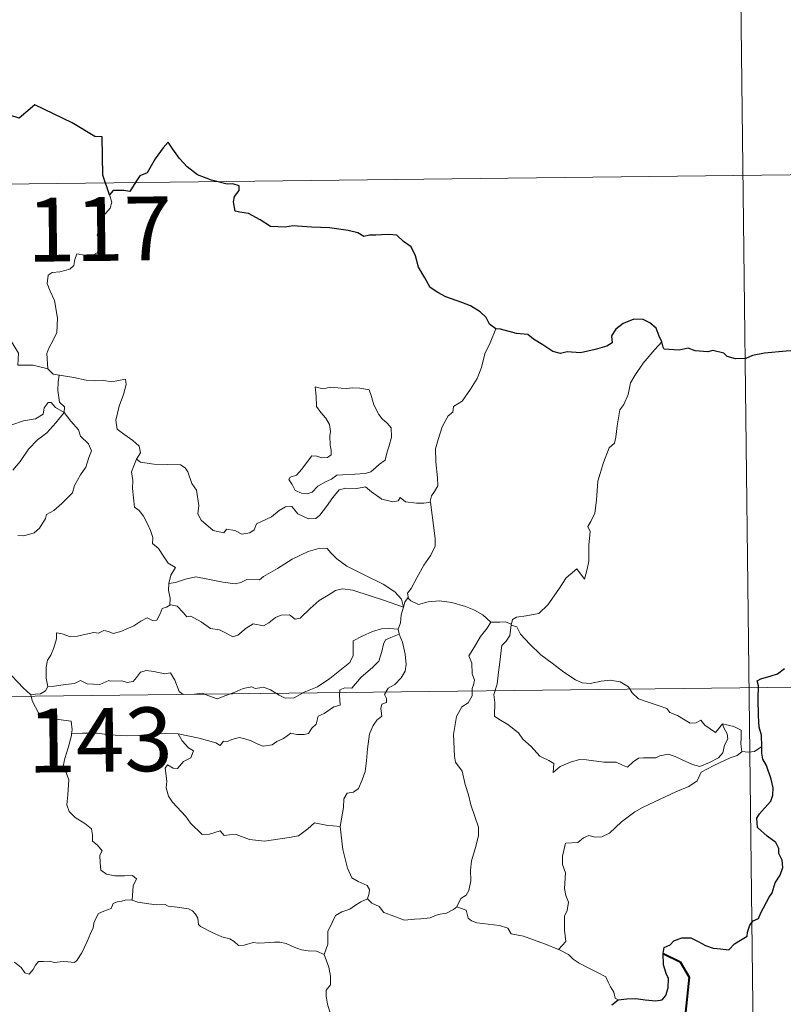
# Model space of a CAD drawing. Units: metres. Extents: x 579087 to 583577, y 4744688 to 4747710.
# Drawn here: x 579717 to 579806, y 4746772 to 4746888 of the extents above; entities that cross this region are included whole.
import ezdxf
from ezdxf.enums import TextEntityAlignment as Align

# ---------------------------------------------------------------- set-up
doc = ezdxf.new("R2010")
doc.units = ezdxf.units.M
doc.header["$MEASUREMENT"] = 0
doc.layers.add('Level 63', color=7, linetype='Continuous', lineweight=0)
doc.styles.add('Arial', font='ARIAL.TTF', dxfattribs={"height": 0.2})

msp = doc.modelspace()

# ---------------------------------------------------------------- linework, layer by layer
at = {"layer": 'Level 63', "linetype": 'Continuous', "lineweight": 0}
for points in [[(579800.93, 4746930.08, -0.49), (579803.07, 4746749.4, -0.49)], [(579360.27, 4746864.63, -0.49), (579889.92, 4746870.9, -0.49)], [(579727.22, 4746867.54, -0.49), (579727.51, 4746866.7, -0.49), (579727.29, 4746865.97, -0.49), (579726.53, 4746865.08, -0.49), (579726.11, 4746863.99, -0.49), (579725.78, 4746862.81, -0.49), (579726.29, 4746862.34, -0.49), (579726.2, 4746861.61, -0.49), (579725.77, 4746860.73, -0.49), (579724.87, 4746860.21, -0.49), (579724.27, 4746860.47, -0.49), (579723.37, 4746860.6, -0.49), (579723.17, 4746859.96, -0.49), (579723.03, 4746859.23, -0.49), (579722.57, 4746858.8, -0.49), (579721.4, 4746858.51, -0.49), (579720.47, 4746858.44, -0.49), (579720.02, 4746858.1, -0.49), (579719.89, 4746857.14, -0.49), (579720.24, 4746856.23, -0.49), (579720.77, 4746855.14, -0.49), (579721.13, 4746853.04, -0.49), (579721.03, 4746851.36, -0.49), (579720.6, 4746850.46, -0.49), (579720.09, 4746849.55, -0.49), (579719.87, 4746848.91, -0.49), (579719.97, 4746847.09, -0.49)], [(579711.54, 4746855.25, -0.49), (579712.27, 4746854.68, -0.49), (579712.3, 4746853.71, -0.49), (579713.51, 4746852.25, -0.49), (579715.56, 4746850.56, -0.49), (579716.53, 4746848.94, -0.49), (579716.47, 4746847.55, -0.49), (579718.27, 4746847.55, -0.49), (579719.97, 4746847.09, -0.49)], [(579772.6, 4746851.82, -0.49), (579771.95, 4746850.16, -0.49), (579771.33, 4746848.85, -0.49), (579770.91, 4746847.26, -0.49), (579770.42, 4746845.97, -0.49), (579769.65, 4746844.72, -0.49), (579768.66, 4746843.31, -0.49), (579767.63, 4746842.68, -0.49), (579767.57, 4746842, -0.49), (579767, 4746841.59, -0.49), (579766.29, 4746840.3, -0.49), (579765.82, 4746838.8, -0.49), (579765.53, 4746837.71, -0.49), (579765.56, 4746836.18, -0.49), (579765.74, 4746834.28, -0.49), (579765.79, 4746833.36, -0.49), (579765.42, 4746832.68, -0.49), (579765.05, 4746832.17, -0.49), (579764.91, 4746831.55, -0.49), (579764.93, 4746831.45, -0.49)], [(579792.09, 4746850.28, -0.49), (579791.3, 4746849.36, -0.49), (579789.93, 4746847.77, -0.49), (579788.94, 4746846.33, -0.49), (579788.43, 4746845.46, -0.49), (579788.17, 4746844.09, -0.49), (579787.66, 4746842.93, -0.49), (579787.17, 4746842.3, -0.49), (579786.85, 4746840.42, -0.49), (579786.72, 4746839.07, -0.49), (579786.55, 4746838.36, -0.49), (579785.91, 4746837.82, -0.49), (579785.25, 4746836.09, -0.49), (579784.59, 4746833.89, -0.49), (579784.43, 4746831.67, -0.49), (579784.22, 4746830.13, -0.49), (579783.78, 4746829.17, -0.49), (579783.41, 4746828.59, -0.49), (579783.68, 4746827.97, -0.49), (579783.54, 4746826.4, -0.49), (579783.52, 4746824.52, -0.49), (579783.32, 4746823.55, -0.49), (579783.02, 4746822.37, -0.49), (579782.12, 4746823.59, -0.49), (579780.86, 4746822.53, -0.49), (579780, 4746821.23, -0.49), (579778.73, 4746819.35, -0.49), (579777.64, 4746818.37, -0.49), (579776.16, 4746818.09, -0.49), (579775.02, 4746817.92, -0.49), (579774.57, 4746817.63, -0.49), (579774.39, 4746816.99, -0.49)], [(579719.97, 4746847.09, -0.49), (579720.59, 4746846.49, -0.49), (579721.33, 4746846.34, -0.49)], [(579721.33, 4746846.34, -0.49), (579721.18, 4746845.57, -0.49), (579721.17, 4746844.57, -0.49), (579721.36, 4746843.19, -0.49), (579721.93, 4746842.63, -0.49), (579721.89, 4746841.98, -0.49)], [(579721.33, 4746846.34, -0.49), (579721.34, 4746846.34, -0.49), (579723.05, 4746846.08, -0.49), (579724.48, 4746845.76, -0.49), (579725.45, 4746845.7, -0.49), (579726.55, 4746845.73, -0.49), (579727.46, 4746845.59, -0.49), (579729.09, 4746845.9, -0.49), (579729.18, 4746845.26, -0.49), (579728.85, 4746844.08, -0.49), (579728.36, 4746842.7, -0.49), (579727.98, 4746841.06, -0.49), (579728.11, 4746840.01, -0.49), (579728.91, 4746839.44, -0.49), (579729.97, 4746838.67, -0.49), (579730.72, 4746838.01, -0.49), (579730.86, 4746837.24, -0.49), (579730.41, 4746836.48, -0.49)], [(579751.39, 4746844.99, -0.49), (579751.5, 4746843.9, -0.49), (579751.56, 4746842.66, -0.49), (579752.06, 4746841.96, -0.49), (579752.65, 4746841.29, -0.49), (579753.07, 4746840.57, -0.49), (579753.17, 4746839.75, -0.49), (579753.11, 4746839.24, -0.49), (579753.15, 4746838.15, -0.49), (579753.28, 4746837.53, -0.49), (579753.26, 4746836.98, -0.49), (579752.83, 4746836.67, -0.49), (579752.15, 4746836.66, -0.49), (579751.57, 4746836.85, -0.49), (579751, 4746836.86, -0.49), (579750.47, 4746836.23, -0.49), (579749.82, 4746835.33, -0.49), (579749.19, 4746834.62, -0.49), (579748.46, 4746834.39, -0.49), (579748.31, 4746834.08, -0.49), (579748.68, 4746833.53, -0.49), (579749.03, 4746832.81, -0.49), (579749.79, 4746832.49, -0.49), (579750.43, 4746832.4, -0.49), (579751.03, 4746832.62, -0.49), (579751.68, 4746833.31, -0.49), (579752.59, 4746833.81, -0.49), (579753.31, 4746834.13, -0.49), (579753.93, 4746834.59, -0.49), (579754.61, 4746834.64, -0.49), (579756.06, 4746834.73, -0.49), (579757.27, 4746834.81, -0.49), (579757.92, 4746835.01, -0.49), (579758.55, 4746835.55, -0.49), (579758.93, 4746835.9, -0.49), (579759.59, 4746836.37, -0.49), (579759.83, 4746837.35, -0.49), (579760.06, 4746838.05, -0.49), (579760.35, 4746839.07, -0.49), (579760.33, 4746840.17, -0.49), (579759.83, 4746840.7, -0.49), (579759.27, 4746841.21, -0.49), (579758.86, 4746841.75, -0.49), (579758.27, 4746842.87, -0.49), (579757.95, 4746843.97, -0.49), (579757.74, 4746844.65, -0.49), (579756.64, 4746844.85, -0.49), (579755.75, 4746844.87, -0.49), (579755.12, 4746844.78, -0.49), (579754.45, 4746844.83, -0.49), (579753.23, 4746844.93, -0.49), (579752.28, 4746844.74, -0.49), (579751.39, 4746844.99, -0.49)], [(579721.89, 4746841.98, -0.49), (579720.89, 4746842.55, -0.49), (579720.36, 4746843.13, -0.49), (579720, 4746843.16, -0.49), (579719.54, 4746842.53, -0.49), (579719.45, 4746841.77, -0.49), (579718.53, 4746841.23, -0.49), (579717.13, 4746840.99, -0.49), (579715.75, 4746840.53, -0.49), (579715.09, 4746840.48, -0.49), (579714.21, 4746840.73, -0.49)], [(579715.85, 4746835.2, -0.49), (579716.74, 4746836.22, -0.49), (579717.71, 4746837.65, -0.49), (579718.75, 4746838.76, -0.49), (579719.85, 4746839.6, -0.49), (579720.91, 4746840.76, -0.49), (579721.89, 4746841.98, -0.49)], [(579721.89, 4746841.98, -0.49), (579722.67, 4746840.96, -0.49), (579723.57, 4746839.93, -0.49), (579723.81, 4746839.21, -0.49), (579724.76, 4746838.3, -0.49), (579725.11, 4746837.47, -0.49), (579724.79, 4746836.7, -0.49), (579724.44, 4746835.55, -0.49), (579723.81, 4746834.64, -0.49), (579723.12, 4746833.41, -0.49), (579722.88, 4746832.54, -0.49), (579721.64, 4746831.27, -0.49), (579720.67, 4746830.45, -0.49), (579719.84, 4746829.99, -0.49), (579719.72, 4746829.5, -0.49), (579718.99, 4746828.39, -0.49), (579718.36, 4746827.82, -0.49), (579717.17, 4746827.48, -0.49), (579716.45, 4746827.51, -0.49)], [(579730.41, 4746836.48, -0.49), (579730.1, 4746835.71, -0.49), (579729.82, 4746834.98, -0.49), (579729.96, 4746833.97, -0.49), (579729.92, 4746833.05, -0.49), (579730.15, 4746830.85, -0.49), (579730.7, 4746830.46, -0.49), (579731.22, 4746829.78, -0.49), (579731.68, 4746828.87, -0.49), (579732.05, 4746828.12, -0.49), (579732.32, 4746827.3, -0.49), (579732.29, 4746826.59, -0.49), (579732.99, 4746826, -0.49), (579733.56, 4746825.07, -0.49), (579734.11, 4746824.28, -0.49), (579734.99, 4746823.75, -0.49), (579734.43, 4746822.87, -0.49), (579734.2, 4746821.89, -0.49)], [(579764.93, 4746831.45, -0.49), (579764.15, 4746831.31, -0.49), (579763.3, 4746831.31, -0.49), (579762.01, 4746831.46, -0.49), (579761.36, 4746831.97, -0.49), (579761.12, 4746831.6, -0.49), (579760.49, 4746831.46, -0.49), (579759.22, 4746831.79, -0.49), (579758, 4746832.64, -0.49), (579757.28, 4746833.25, -0.49), (579756.26, 4746833.04, -0.49), (579755, 4746833.08, -0.49), (579754.19, 4746832.87, -0.49), (579753.45, 4746831.97, -0.49), (579752.7, 4746830.92, -0.49), (579751.93, 4746829.91, -0.49), (579751.48, 4746829.53, -0.49), (579750.59, 4746829.47, -0.49), (579749.34, 4746830.05, -0.49), (579748.66, 4746830.92, -0.49), (579747.88, 4746830.89, -0.49), (579747.15, 4746830.45, -0.49), (579746.25, 4746829.71, -0.49), (579744.49, 4746828.89, -0.49), (579744.23, 4746828.17, -0.49), (579743.69, 4746827.84, -0.49), (579742.77, 4746827.69, -0.49), (579741.94, 4746828.1, -0.49), (579740.95, 4746828.25, -0.49), (579740.67, 4746827.83, -0.49), (579739.4, 4746828.12, -0.49), (579737.99, 4746829.33, -0.49), (579737.61, 4746830.05, -0.49), (579737.7, 4746831.03, -0.49), (579737.43, 4746832.83, -0.49), (579736.89, 4746833.64, -0.49), (579736.43, 4746834.98, -0.49), (579736.13, 4746835.47, -0.49), (579735.55, 4746835.81, -0.49), (579733.99, 4746835.86, -0.49), (579732.43, 4746835.91, -0.49), (579730.85, 4746836.14, -0.49), (579730.41, 4746836.48, -0.49)], [(579764.93, 4746831.45, -0.49), (579765.49, 4746827.15, -0.49), (579765.5, 4746826.27, -0.49), (579764.97, 4746825.19, -0.49), (579764.13, 4746824.05, -0.49), (579763.33, 4746822.53, -0.49), (579762.68, 4746821.3, -0.49), (579762.22, 4746820.75, -0.49), (579762.35, 4746820.13, -0.49)], [(579761.76, 4746819.11, -0.49), (579761.53, 4746820.05, -0.49), (579760.73, 4746820.9, -0.49), (579759.39, 4746821.81, -0.49), (579756.99, 4746822.98, -0.49), (579755.1, 4746823.92, -0.49), (579753.92, 4746824.78, -0.49), (579753.22, 4746825.49, -0.49), (579752.78, 4746826, -0.49), (579751.92, 4746826.02, -0.49), (579750.57, 4746825.63, -0.49), (579748.7, 4746824.75, -0.49), (579746.95, 4746823.62, -0.49), (579745.32, 4746822.69, -0.49), (579744.83, 4746822.29, -0.49), (579743.35, 4746822.33, -0.49), (579742.64, 4746822.01, -0.49), (579741.99, 4746821.85, -0.49), (579740.52, 4746822.02, -0.49), (579738.76, 4746822.39, -0.49), (579737.36, 4746822.67, -0.49), (579736.16, 4746822.37, -0.49), (579734.99, 4746822.01, -0.49), (579734.2, 4746821.89, -0.49)], [(579734.2, 4746821.89, -0.49), (579734.17, 4746821.07, -0.49), (579734.35, 4746820.16, -0.49), (579734.31, 4746819.33, -0.49)], [(579734.31, 4746819.33, -0.49), (579734.39, 4746819.37, -0.49), (579735.19, 4746819.22, -0.49), (579735.92, 4746818.41, -0.49), (579736.3, 4746817.97, -0.49), (579736.78, 4746818.02, -0.49), (579737.99, 4746817.39, -0.49), (579739.1, 4746816.58, -0.49), (579740.13, 4746816.42, -0.49), (579740.91, 4746816.03, -0.49), (579741.73, 4746815.62, -0.49), (579742.3, 4746815.8, -0.49), (579743.26, 4746816.61, -0.49), (579744.1, 4746817.14, -0.49), (579745.33, 4746816.91, -0.49), (579745.94, 4746817.27, -0.49), (579746.73, 4746817.87, -0.49), (579747.39, 4746818.16, -0.49), (579748.37, 4746818.2, -0.49), (579749.03, 4746817.68, -0.49), (579749.64, 4746817.82, -0.49), (579750.79, 4746818.93, -0.49), (579751.86, 4746819.89, -0.49), (579752.93, 4746820.5, -0.49), (579753.77, 4746821.04, -0.49), (579754.59, 4746821.26, -0.49), (579755.8, 4746821.08, -0.49), (579757.84, 4746820.43, -0.49), (579759.41, 4746819.93, -0.49), (579761.76, 4746819.11, -0.49)], [(579762.35, 4746820.13, -0.49), (579762.27, 4746820.21, -0.49), (579761.9, 4746819.68, -0.49), (579761.76, 4746819.11, -0.49)], [(579772.02, 4746817.32, -0.49), (579771.07, 4746818.2, -0.49), (579770.03, 4746818.8, -0.49), (579769.05, 4746819.17, -0.49), (579767.45, 4746819.64, -0.49), (579765.99, 4746819.82, -0.49), (579764.65, 4746819.73, -0.49), (579763.54, 4746819.41, -0.49), (579762.63, 4746819.82, -0.49), (579762.35, 4746820.13, -0.49)], [(579719.99, 4746809.76, -0.49), (579719.79, 4746810.74, -0.49), (579719.78, 4746812.05, -0.49), (579719.94, 4746812.87, -0.49), (579720.35, 4746813.46, -0.49), (579720.7, 4746814.33, -0.49), (579720.99, 4746815.39, -0.49), (579721, 4746816.09, -0.49), (579721.66, 4746815.95, -0.49), (579722.63, 4746815.59, -0.49), (579723.47, 4746815.67, -0.49), (579724.48, 4746815.93, -0.49), (579725.37, 4746816.11, -0.49), (579725.93, 4746816.04, -0.49), (579726.57, 4746816.34, -0.49), (579727.1, 4746816.23, -0.49), (579727.65, 4746816.02, -0.49), (579728.54, 4746816.25, -0.49), (579730.09, 4746816.91, -0.49), (579730.91, 4746817.44, -0.49), (579731.65, 4746817.84, -0.49), (579732.28, 4746817.51, -0.49), (579732.77, 4746817.57, -0.49), (579733.16, 4746818.32, -0.49), (579733.41, 4746818.92, -0.49), (579733.91, 4746819.1, -0.49), (579734.31, 4746819.33, -0.49)], [(579761.76, 4746819.11, -0.49), (579761.76, 4746819.1, -0.49), (579761.48, 4746818.21, -0.49), (579761.42, 4746817.27, -0.49), (579761.15, 4746816.52, -0.49)], [(579711.34, 4746816.97, -0.49), (579711.36, 4746816.97, -0.49), (579712.08, 4746816.35, -0.49), (579712.22, 4746815.02, -0.49), (579712.75, 4746814.65, -0.49), (579712.79, 4746812.21, -0.49), (579713.27, 4746812.03, -0.49), (579714.07, 4746812, -0.49), (579714.9, 4746811.85, -0.49), (579715.8, 4746810.99, -0.49), (579717.1, 4746809.6, -0.49), (579717.94, 4746808.82, -0.49)], [(579761.15, 4746816.52, -0.49), (579760.12, 4746816.58, -0.49), (579759.19, 4746816.54, -0.49), (579758.13, 4746816.23, -0.49), (579756.9, 4746815.7, -0.49), (579755.86, 4746815.15, -0.49), (579755.83, 4746814.45, -0.49), (579755.83, 4746813.41, -0.49), (579755.46, 4746812.61, -0.49), (579754.27, 4746811.66, -0.49), (579753.1, 4746810.71, -0.49), (579751.67, 4746809.72, -0.49), (579750.09, 4746809.1, -0.49), (579748.91, 4746808.44, -0.49), (579747.87, 4746808.42, -0.49), (579747.17, 4746808.77, -0.49), (579746.15, 4746809.4, -0.49), (579745.32, 4746809.69, -0.49), (579744.87, 4746809.62, -0.49), (579744.33, 4746809.52, -0.49), (579743.94, 4746809.73, -0.49), (579742.93, 4746809.54, -0.49), (579741.86, 4746809.06, -0.49), (579740.89, 4746808.7, -0.49), (579739.89, 4746808.34, -0.49), (579738.78, 4746808.73, -0.49), (579738.14, 4746808.99, -0.49), (579737.2, 4746808.88, -0.49), (579735.87, 4746808.83, -0.49), (579735.4, 4746809.2, -0.49), (579734.88, 4746810.51, -0.49), (579734.38, 4746811.37, -0.49), (579733.71, 4746811.25, -0.49), (579732.42, 4746811.55, -0.49), (579731.57, 4746811.64, -0.49), (579730.88, 4746811.44, -0.49), (579730.4, 4746810.84, -0.49), (579730.02, 4746810.35, -0.49), (579729.29, 4746810.25, -0.49), (579728.69, 4746810.44, -0.49), (579727.31, 4746810.41, -0.49), (579727.14, 4746810.46, -0.49), (579726.1, 4746809.99, -0.49), (579724.6, 4746810.07, -0.49), (579723.82, 4746810.49, -0.49), (579723.1, 4746810.14, -0.49), (579722.04, 4746809.99, -0.49), (579720.74, 4746809.81, -0.49), (579719.99, 4746809.76, -0.49)], [(579772.02, 4746817.32, -0.49), (579772.01, 4746817.32, -0.49), (579771.57, 4746816.61, -0.49), (579770.79, 4746815.65, -0.49), (579770.09, 4746814.43, -0.49), (579769.44, 4746813.36, -0.49), (579769.8, 4746812.5, -0.49), (579769.84, 4746811.25, -0.49), (579770.11, 4746810.53, -0.49), (579769.98, 4746809.96, -0.49), (579769.81, 4746809.52, -0.49), (579769.82, 4746808.69, -0.49), (579769.34, 4746807.86, -0.49), (579768.63, 4746807.37, -0.49), (579767.99, 4746806.26, -0.49), (579767.63, 4746804.14, -0.49), (579767.77, 4746801.57, -0.49), (579767.86, 4746800.89, -0.49), (579768.65, 4746799.84, -0.49), (579769.02, 4746798.27, -0.49), (579769.4, 4746797.04, -0.49), (579769.67, 4746795.85, -0.49), (579770.15, 4746794.49, -0.49), (579770.56, 4746793.25, -0.49), (579770.59, 4746792.25, -0.49), (579770.27, 4746790.98, -0.49), (579769.75, 4746789.28, -0.49), (579769.65, 4746788.2, -0.49), (579769.66, 4746786.92, -0.49), (579769.45, 4746785.81, -0.49), (579769.13, 4746785.25, -0.49), (579768.5, 4746784.86, -0.49), (579768.04, 4746783.86, -0.49)], [(579774.39, 4746816.99, -0.49), (579774.4, 4746817.08, -0.49), (579773.74, 4746817.39, -0.49), (579773.07, 4746817.33, -0.49), (579772.02, 4746817.32, -0.49)], [(579799.23, 4746805.37, -0.49), (579799.4, 4746804.93, -0.49), (579799.77, 4746804.21, -0.49), (579799.85, 4746803.64, -0.49), (579799.48, 4746802.89, -0.49), (579799.26, 4746801.96, -0.49), (579798.76, 4746801.37, -0.49), (579797.69, 4746800.84, -0.49), (579796.57, 4746800.36, -0.49), (579795.73, 4746800.59, -0.49), (579794.41, 4746801.19, -0.49), (579793.67, 4746801.55, -0.49), (579792.86, 4746801.83, -0.49), (579791.88, 4746801.63, -0.49), (579791.39, 4746801.38, -0.49), (579789.97, 4746801.4, -0.49), (579789.36, 4746801.36, -0.49), (579788.73, 4746800.92, -0.49), (579788.08, 4746800.29, -0.49), (579787.47, 4746800.51, -0.49), (579786.76, 4746800.87, -0.49), (579785.3, 4746800.88, -0.49), (579783.27, 4746801.14, -0.49), (579782.43, 4746801.21, -0.49), (579781.36, 4746800.87, -0.49), (579780.17, 4746800.39, -0.49), (579779.35, 4746799.65, -0.49), (579779.41, 4746800.72, -0.49), (579778.85, 4746801.07, -0.49), (579777.78, 4746801.57, -0.49), (579776.77, 4746802.74, -0.49), (579775.79, 4746803.58, -0.49), (579775.26, 4746804.34, -0.49), (579774.02, 4746805.29, -0.49), (579772.96, 4746805.94, -0.49), (579772.44, 4746806.29, -0.49), (579772.48, 4746807.91, -0.49), (579772.38, 4746808.83, -0.49), (579772.77, 4746810.06, -0.49), (579772.91, 4746811.44, -0.49), (579773.08, 4746812.63, -0.49), (579773.22, 4746814.02, -0.49), (579773.3, 4746814.61, -0.49), (579773.81, 4746815.09, -0.49), (579774.26, 4746815.77, -0.49), (579774.39, 4746816.99, -0.49)], [(579774.39, 4746816.99, -0.49), (579775.06, 4746816.78, -0.49), (579775.5, 4746815.92, -0.49), (579776.61, 4746814.74, -0.49), (579777.9, 4746813.49, -0.49), (579779.24, 4746812.51, -0.49), (579780.61, 4746811.45, -0.49), (579781.97, 4746810.57, -0.49), (579782.73, 4746810.2, -0.49), (579783.7, 4746810.11, -0.49), (579784.98, 4746810.41, -0.49), (579786.02, 4746810.5, -0.49), (579787.23, 4746810.31, -0.49), (579788.19, 4746809.74, -0.49), (579788.63, 4746809.02, -0.49), (579789.37, 4746808.34, -0.49), (579790.39, 4746807.98, -0.49), (579791.79, 4746807.51, -0.49), (579792.7, 4746807.17, -0.49), (579793.03, 4746806.7, -0.49), (579793.94, 4746806.37, -0.49), (579794.67, 4746805.92, -0.49), (579795.43, 4746805.48, -0.49), (579796.15, 4746805.49, -0.49), (579796.68, 4746805.83, -0.49), (579797.17, 4746805.23, -0.49), (579798.41, 4746804.38, -0.49), (579798.76, 4746804.78, -0.49), (579799.23, 4746805.37, -0.49)], [(579735.28, 4746804.22, -0.49), (579737.76, 4746803.72, -0.49), (579739.71, 4746803.14, -0.49), (579740.23, 4746802.85, -0.49), (579740.61, 4746803.33, -0.49), (579741.07, 4746803.31, -0.49), (579741.58, 4746803.53, -0.49), (579742.44, 4746803.77, -0.49), (579743, 4746803.68, -0.49), (579743.86, 4746803.37, -0.49), (579744.59, 4746803.02, -0.49), (579745.26, 4746802.77, -0.49), (579746.32, 4746802.91, -0.49), (579746.89, 4746803.32, -0.49), (579747.65, 4746803.66, -0.49), (579748.53, 4746804.28, -0.49), (579749.22, 4746804.15, -0.49), (579750.09, 4746804.13, -0.49), (579750.59, 4746804.23, -0.49), (579751, 4746804.89, -0.49), (579751.52, 4746805.33, -0.49), (579751.74, 4746806.27, -0.49), (579752.44, 4746806.58, -0.49), (579753.57, 4746807.37, -0.49), (579754.34, 4746807.58, -0.49), (579754.24, 4746808.76, -0.49), (579754.29, 4746809.37, -0.49), (579754.86, 4746809.6, -0.49), (579755.69, 4746809.57, -0.49), (579756.78, 4746810.85, -0.49), (579758.11, 4746812, -0.49), (579758.86, 4746812.73, -0.49), (579759.23, 4746813.87, -0.49), (579759.41, 4746814.74, -0.49), (579759.63, 4746815.24, -0.49), (579760.26, 4746815.54, -0.49), (579761.26, 4746815.93, -0.49)], [(579761.26, 4746815.93, -0.49), (579761.64, 4746814.99, -0.49), (579761.96, 4746813.57, -0.49), (579762.09, 4746812.35, -0.49), (579761.96, 4746811.58, -0.49), (579761.48, 4746810.79, -0.49), (579760.75, 4746810.02, -0.49), (579759.95, 4746809.59, -0.49), (579759.51, 4746808.84, -0.49), (579759.76, 4746808.38, -0.49), (579759.75, 4746807.91, -0.49), (579759.22, 4746807.7, -0.49), (579759.11, 4746807.17, -0.49), (579759.22, 4746806.29, -0.49), (579758.64, 4746805.83, -0.49), (579758.19, 4746805.18, -0.49), (579757.78, 4746804.2, -0.49), (579757.53, 4746802.44, -0.49), (579757.41, 4746801.05, -0.49), (579757.24, 4746799.77, -0.49), (579756.89, 4746798.79, -0.49), (579756.49, 4746797.79, -0.49), (579755.89, 4746797.37, -0.49), (579755.14, 4746797.22, -0.49), (579754.76, 4746796.59, -0.49), (579754.72, 4746795.55, -0.49), (579754.34, 4746793.32, -0.49)], [(579761.15, 4746816.52, -0.49), (579761.15, 4746816.49, -0.49), (579761.25, 4746815.97, -0.49), (579761.26, 4746815.93, -0.49)], [(579360.98, 4746804.4, -0.49), (579890.63, 4746810.67, -0.49)], [(579719.99, 4746809.76, -0.49), (579719.69, 4746809.27, -0.49), (579719.11, 4746808.92, -0.49), (579717.94, 4746808.82, -0.49)], [(579717.94, 4746808.82, -0.49), (579717.99, 4746808.77, -0.49), (579718.19, 4746808.01, -0.49), (579718.9, 4746806.69, -0.49), (579719.62, 4746806.11, -0.49), (579720.65, 4746805.98, -0.49), (579722.73, 4746805.7, -0.49), (579722.84, 4746804.69, -0.49), (579722.77, 4746804.21, -0.49)], [(579801.5, 4746802.11, -0.49), (579801.4, 4746803.03, -0.49), (579801.43, 4746803.77, -0.49), (579801.43, 4746804.64, -0.49), (579800.55, 4746805.07, -0.49), (579799.23, 4746805.37, -0.49)], [(579722.77, 4746804.21, -0.49), (579722.75, 4746804.01, -0.49), (579722.36, 4746802.57, -0.49), (579721.96, 4746801.3, -0.49), (579721.78, 4746800.4, -0.49), (579722.16, 4746799.55, -0.49), (579722.43, 4746798.82, -0.49), (579722.31, 4746797.05, -0.49), (579722.23, 4746795.87, -0.49), (579722.49, 4746795.07, -0.49), (579723.2, 4746794.36, -0.49), (579724.32, 4746793.68, -0.49), (579725.11, 4746793.04, -0.49), (579725.21, 4746792.36, -0.49), (579725.23, 4746791.59, -0.49), (579725.82, 4746791.14, -0.49), (579726.38, 4746790.45, -0.49), (579726.1, 4746789.94, -0.49), (579726.12, 4746789.06, -0.49), (579726.2, 4746788.2, -0.49), (579726.86, 4746787.71, -0.49), (579727.85, 4746787.54, -0.49), (579728.99, 4746787.52, -0.49), (579729.91, 4746787.58, -0.49), (579730.41, 4746787.17, -0.49), (579730.02, 4746786.34, -0.49), (579729.89, 4746784.65, -0.49)], [(579735.28, 4746804.22, -0.49), (579733.81, 4746804.24, -0.49), (579731.96, 4746804.19, -0.49), (579730.65, 4746804.01, -0.49), (579729.25, 4746803.98, -0.49), (579727.21, 4746804.08, -0.49), (579725.77, 4746804.28, -0.49), (579724.07, 4746804.28, -0.49), (579722.77, 4746804.21, -0.49)], [(579754.34, 4746793.32, -0.49), (579752.69, 4746793.46, -0.49), (579751.3, 4746793.75, -0.49), (579750.52, 4746793.03, -0.49), (579749.44, 4746792.23, -0.49), (579748.34, 4746792.01, -0.49), (579745.44, 4746791.6, -0.49), (579743.67, 4746791.78, -0.49), (579742.1, 4746792.38, -0.49), (579741.33, 4746792.34, -0.49), (579740.69, 4746792.26, -0.49), (579740.23, 4746792.81, -0.49), (579738.97, 4746792.4, -0.49), (579738.11, 4746792.39, -0.49), (579736.75, 4746793.72, -0.49), (579736.19, 4746794.49, -0.49), (579734.63, 4746796.16, -0.49), (579734.16, 4746796.89, -0.49), (579733.87, 4746797.85, -0.49), (579733.96, 4746798.63, -0.49), (579733.77, 4746800.18, -0.49), (579734.04, 4746800.57, -0.49), (579734.72, 4746800.18, -0.49), (579735.23, 4746800.15, -0.49), (579735.91, 4746800.94, -0.49), (579736.79, 4746801.4, -0.49), (579737.09, 4746802.2, -0.49), (579736.49, 4746802.56, -0.49), (579735.77, 4746803.39, -0.49), (579735.28, 4746804.22, -0.49)], [(579801.5, 4746802.11, -0.49), (579801.51, 4746802.13, -0.49), (579802.3, 4746802.07, -0.49), (579803, 4746802.14, -0.49), (579803.85, 4746802.74, -0.49)], [(579779.98, 4746778.88, -0.49), (579780.83, 4746779.8, -0.49), (579780.67, 4746781.12, -0.49), (579780.66, 4746782.77, -0.49), (579781, 4746783.43, -0.49), (579781.13, 4746784.41, -0.49), (579780.85, 4746785.21, -0.49), (579780.68, 4746786.04, -0.49), (579780.79, 4746787.86, -0.49), (579780.45, 4746788.84, -0.49), (579780.43, 4746789.84, -0.49), (579780.81, 4746791.38, -0.49), (579782.25, 4746791.43, -0.49), (579782.91, 4746791.97, -0.49), (579783.55, 4746792.28, -0.49), (579784.29, 4746792.07, -0.49), (579785.05, 4746792.11, -0.49), (579785.96, 4746792.52, -0.49), (579787.37, 4746793.85, -0.49), (579788.93, 4746795.04, -0.49), (579789.84, 4746795.54, -0.49), (579791.25, 4746796.22, -0.49), (579793.77, 4746797.41, -0.49), (579795.28, 4746798.03, -0.49), (579796.27, 4746798.67, -0.49), (579796.74, 4746799.72, -0.49), (579798.22, 4746800.49, -0.49), (579800.13, 4746801.38, -0.49), (579800.95, 4746801.65, -0.49), (579801.5, 4746802.11, -0.49)], [(579757.52, 4746784.82, -0.49), (579757.71, 4746785.47, -0.49), (579757.77, 4746785.92, -0.49), (579757.49, 4746786.39, -0.49), (579756.42, 4746786.86, -0.49), (579755.71, 4746787.27, -0.49), (579755.17, 4746788.43, -0.49), (579754.65, 4746790.61, -0.49), (579754.34, 4746793.32, -0.49)], [(579729.89, 4746784.65, -0.49), (579729.76, 4746784.69, -0.49), (579729.08, 4746784.67, -0.49), (579728.68, 4746784.55, -0.49), (579728.13, 4746784.48, -0.49), (579727.67, 4746784.26, -0.49), (579727.4, 4746783.68, -0.49), (579726.56, 4746783.37, -0.49), (579725.95, 4746783.09, -0.49), (579725.61, 4746782.49, -0.49), (579725.4, 4746781.96, -0.49), (579725.32, 4746781.43, -0.49), (579725.01, 4746780.76, -0.49), (579724.59, 4746779.81, -0.49), (579723.98, 4746778.49, -0.49), (579723.4, 4746777.57, -0.49), (579723.1, 4746777.32, -0.49), (579722.34, 4746777.43, -0.49), (579721.8, 4746777.46, -0.49), (579720.76, 4746777.33, -0.49), (579720.12, 4746777.49, -0.49), (579719.42, 4746777.46, -0.49), (579718.87, 4746777.45, -0.49), (579718.52, 4746777.04, -0.49), (579718.27, 4746776.5, -0.49), (579717.78, 4746775.96, -0.49), (579717.28, 4746776.14, -0.49), (579716.86, 4746776.76, -0.49), (579716.07, 4746777.37, -0.49)], [(579752.43, 4746778.28, -0.49), (579751.56, 4746778.65, -0.49), (579750.58, 4746778.71, -0.49), (579749.77, 4746778.81, -0.49), (579748.9, 4746779.15, -0.49), (579747.97, 4746779.58, -0.49), (579747.24, 4746779.73, -0.49), (579746.59, 4746779.73, -0.49), (579745.44, 4746779.63, -0.49), (579744.68, 4746779.61, -0.49), (579744.12, 4746779.69, -0.49), (579743.03, 4746779.38, -0.49), (579742.36, 4746779.33, -0.49), (579741.87, 4746779.8, -0.49), (579741.35, 4746780.13, -0.49), (579740.41, 4746780.34, -0.49), (579739.2, 4746780.89, -0.49), (579737.93, 4746781.55, -0.49), (579737.68, 4746781.82, -0.49), (579737.61, 4746782.54, -0.49), (579737.31, 4746783, -0.49), (579736.96, 4746783.41, -0.49), (579736.49, 4746783.65, -0.49), (579735.17, 4746783.85, -0.49), (579734.11, 4746783.96, -0.49), (579733.77, 4746784.17, -0.49), (579732.76, 4746784.11, -0.49), (579731.83, 4746784.23, -0.49), (579730.55, 4746784.43, -0.49), (579729.89, 4746784.65, -0.49)], [(579757.52, 4746784.82, -0.49), (579756.74, 4746784.47, -0.49), (579755.99, 4746784, -0.49), (579755.44, 4746783.6, -0.49), (579754.5, 4746783.28, -0.49), (579753.78, 4746782.87, -0.49), (579753.43, 4746782.13, -0.49), (579752.86, 4746780.98, -0.49), (579752.87, 4746779.5, -0.49), (579752.43, 4746778.28, -0.49)], [(579768.04, 4746783.86, -0.49), (579767.63, 4746783.56, -0.49), (579766.83, 4746783.12, -0.49), (579765.82, 4746782.98, -0.49), (579764.91, 4746782.6, -0.49), (579763.81, 4746782.46, -0.49), (579763.06, 4746782.42, -0.49), (579761.87, 4746782.31, -0.49), (579760.31, 4746782.89, -0.49), (579759.45, 4746783.21, -0.49), (579758.9, 4746783.9, -0.49), (579758.04, 4746784.32, -0.49), (579757.52, 4746784.82, -0.49)], [(579779.98, 4746778.88, -0.49), (579778.45, 4746779.5, -0.49), (579777.04, 4746780.01, -0.49), (579775.86, 4746780.45, -0.49), (579774.39, 4746780.72, -0.49), (579774.02, 4746781.39, -0.49), (579773.02, 4746781.67, -0.49), (579771.7, 4746781.85, -0.49), (579770.38, 4746782, -0.49), (579769.73, 4746782.24, -0.49), (579769.35, 4746782.53, -0.49), (579769.13, 4746783.49, -0.49), (579768.04, 4746783.86, -0.49)], [(579786.99, 4746772.94, -0.49), (579786.61, 4746773.14, -0.49), (579786.46, 4746773.85, -0.49), (579786.08, 4746774.46, -0.49), (579785.79, 4746775.04, -0.49), (579785.53, 4746775.66, -0.49), (579784.49, 4746776.19, -0.49), (579783.54, 4746776.67, -0.49), (579782.41, 4746777.27, -0.49), (579781.7, 4746777.74, -0.49), (579781.14, 4746778.26, -0.49), (579780.01, 4746778.87, -0.49), (579779.98, 4746778.88, -0.49)], [(579753.17, 4746771.25, -0.49), (579752.84, 4746772.44, -0.49), (579752.67, 4746773.38, -0.49), (579752.69, 4746774.08, -0.49), (579753.2, 4746774.72, -0.49), (579753.17, 4746775.74, -0.49), (579752.99, 4746776.77, -0.49), (579752.43, 4746778.28, -0.49)]]:
    msp.add_polyline3d(points, dxfattribs=at)
at = {"layer": 'Level 63', "linetype": 'Continuous', "lineweight": 30}
for points in [[(579727.22, 4746867.54, -0.49), (579726.46, 4746869.87, -0.49), (579726.37, 4746874.36, -0.49), (579725.51, 4746874.41, -0.49), (579722.84, 4746876.02, -0.49), (579718.45, 4746878.11, -0.49), (579716.63, 4746876.56, -0.49), (579714.41, 4746877.25, -0.49), (579708.71, 4746881.66, -0.49), (579707.51, 4746883.53, -0.49), (579703.95, 4746885.38, -0.49), (579702.26, 4746883.88, -0.49), (579699.89, 4746880.53, -0.49), (579699.13, 4746879.64, -0.49), (579694.8, 4746879.54, -0.49)], [(579772.6, 4746851.82, -0.49), (579771.87, 4746852.35, -0.49), (579771.47, 4746853.12, -0.49), (579770.78, 4746853.8, -0.49), (579769.64, 4746854.52, -0.49), (579768.63, 4746854.91, -0.49), (579766.75, 4746855.55, -0.49), (579765.79, 4746856.07, -0.49), (579764.91, 4746856.67, -0.49), (579764.25, 4746857.81, -0.49), (579763.54, 4746859.05, -0.49), (579763.19, 4746860.39, -0.49), (579762.67, 4746861.43, -0.49), (579761.77, 4746862.06, -0.49), (579760.97, 4746862.8, -0.49), (579760.05, 4746862.89, -0.49), (579759.19, 4746862.85, -0.49), (579758.51, 4746862.81, -0.49), (579757.75, 4746862.82, -0.49), (579757.12, 4746862.66, -0.49), (579756.4, 4746863.1, -0.49), (579755.26, 4746863.37, -0.49), (579753.07, 4746863.66, -0.49), (579750.94, 4746863.77, -0.49), (579748.76, 4746863.92, -0.49), (579747.9, 4746863.74, -0.49), (579746.14, 4746863.82, -0.49), (579744.94, 4746864.62, -0.49), (579743.56, 4746865.35, -0.49), (579742.54, 4746865.53, -0.49), (579741.98, 4746865.62, -0.49), (579741.78, 4746866.71, -0.49), (579741.9, 4746867.37, -0.49), (579742.45, 4746868.05, -0.49), (579742.46, 4746868.61, -0.49), (579741.73, 4746868.83, -0.49), (579741.03, 4746868.79, -0.49), (579739.21, 4746869.27, -0.49), (579737.57, 4746869.91, -0.49), (579736.35, 4746870.83, -0.49), (579735.46, 4746871.83, -0.49), (579734.66, 4746872.91, -0.49), (579734.13, 4746873.76, -0.49), (579733.51, 4746873.09, -0.49), (579732.59, 4746871.78, -0.49), (579731.66, 4746870.13, -0.49), (579730.77, 4746869.8, -0.49), (579730.31, 4746869.08, -0.49), (579729.6, 4746867.94, -0.49), (579728.89, 4746868.08, -0.49), (579727.64, 4746868.07, -0.49), (579727.22, 4746867.54, -0.49)], [(579792.09, 4746850.28, -0.49), (579791.8, 4746850.94, -0.49), (579791.45, 4746851.88, -0.49), (579790.68, 4746852.52, -0.49), (579789.91, 4746852.89, -0.49), (579788.83, 4746852.93, -0.49), (579787.58, 4746852.45, -0.49), (579786.71, 4746851.75, -0.49), (579786.2, 4746850.97, -0.49), (579786.26, 4746850.16, -0.49), (579785.65, 4746849.76, -0.49), (579784.26, 4746849.36, -0.49), (579782.57, 4746848.99, -0.49), (579780.99, 4746849.12, -0.49), (579780.21, 4746848.9, -0.49), (579779.29, 4746849.14, -0.49), (579778.14, 4746849.94, -0.49), (579777.02, 4746850.58, -0.49), (579776.35, 4746851.15, -0.49), (579775.04, 4746851.26, -0.49), (579773.17, 4746851.75, -0.49), (579772.6, 4746851.82, -0.49)], [(579808.52, 4746849.39, -0.49), (579808.21, 4746849.81, -0.49), (579807.7, 4746849.22, -0.49), (579806.73, 4746849.18, -0.49), (579804.17, 4746848.95, -0.49), (579802.76, 4746848.67, -0.49), (579801.97, 4746848.31, -0.49), (579800.78, 4746848.28, -0.49), (579799.8, 4746848.54, -0.49), (579799.4, 4746848.95, -0.49), (579798.11, 4746849.26, -0.49), (579797.51, 4746849.12, -0.49), (579796.03, 4746849.2, -0.49), (579795.21, 4746849.55, -0.49), (579794.13, 4746849.29, -0.49), (579792.38, 4746849.43, -0.49), (579792.28, 4746849.66, -0.49), (579792.09, 4746850.28, -0.49)], [(579803.85, 4746802.74, -0.49), (579803.83, 4746804.07, -0.49), (579803.56, 4746805.01, -0.49), (579803.48, 4746806.31, -0.49), (579803.44, 4746808.34, -0.49), (579803.46, 4746809.84, -0.49), (579803.31, 4746810.45, -0.49), (579803.74, 4746810.68, -0.49), (579804.96, 4746811.01, -0.49), (579805.7, 4746811.28, -0.49), (579806.52, 4746811.88, -0.49)], [(579786.99, 4746772.94, -0.49), (579788, 4746773.05, -0.49), (579789.06, 4746773.09, -0.49), (579790.14, 4746772.95, -0.49), (579791.41, 4746772.85, -0.49), (579792.14, 4746772.96, -0.49), (579792.57, 4746773.47, -0.49), (579792.85, 4746774.36, -0.49), (579792.89, 4746775.47, -0.49), (579792.6, 4746776.05, -0.49), (579792.31, 4746777.05, -0.49), (579792.25, 4746778.4, -0.49), (579792.4, 4746779.09, -0.49), (579793.09, 4746779.41, -0.49), (579793.5, 4746779.88, -0.49), (579794.45, 4746780.24, -0.49), (579795.53, 4746780.25, -0.49), (579796.36, 4746779.82, -0.49), (579797.24, 4746779.35, -0.49), (579798.12, 4746779.02, -0.49), (579799, 4746778.94, -0.49), (579799.96, 4746778.81, -0.49), (579800.66, 4746779.52, -0.49), (579801.35, 4746779.95, -0.49), (579802.15, 4746780.42, -0.49), (579802.19, 4746780.91, -0.49), (579802.44, 4746781.72, -0.49), (579802.83, 4746782.23, -0.49), (579803.46, 4746782.51, -0.49), (579803.73, 4746783.17, -0.49), (579804.7, 4746785, -0.49), (579805.08, 4746785.51, -0.49), (579805.41, 4746786.71, -0.49), (579806, 4746787.62, -0.49), (579806.33, 4746788.5, -0.49), (579806.25, 4746789.37, -0.49), (579805.86, 4746790.13, -0.49), (579805.85, 4746790.73, -0.49), (579805.5, 4746791.44, -0.49), (579804.47, 4746792.19, -0.49), (579803.36, 4746793.21, -0.49), (579803.25, 4746794.29, -0.49), (579803.57, 4746794.81, -0.49), (579804.16, 4746795.49, -0.49), (579804.9, 4746796.3, -0.49), (579805.15, 4746796.99, -0.49), (579805.2, 4746797.85, -0.49), (579804.96, 4746798.9, -0.49), (579804.41, 4746800.48, -0.49), (579803.98, 4746801.25, -0.49), (579803.85, 4746801.95, -0.49), (579803.85, 4746802.74, -0.49)], [(579786.24, 4746772.38, -0.49), (579786.99, 4746772.94, -0.49)]]:
    msp.add_polyline3d(points, dxfattribs=at)
at = {"layer": 'Level 63', "linetype": 'Continuous', "lineweight": 40}
msp.add_polyline3d([(579792.25, 4746778.4, -0.49), (579794.25, 4746777.4, -0.49), (579795.33, 4746775.63, -0.49), (579794.87, 4746771.52, -0.49), (579794.83, 4746767.1, -0.49), (579797.3, 4746763.67, -0.49), (579799.04, 4746759.38, -0.49), (579799.06, 4746757.8, -0.49), (579800.26, 4746754.98, -0.49)], dxfattribs=at)

# ---------------------------------------------------------------- texts
at = {"layer": 'Level 63', "linetype": 'Continuous', "lineweight": 13, "style": 'Arial'}
for s, p in [('117', (579726.04, 4746863.53, -0.49)), ('143', (579726.12, 4746803.5, -0.49))]:
    msp.add_text(s, height=7.5, rotation=0.6801, dxfattribs=at).set_placement(p, align=Align.MIDDLE_CENTER)

doc.saveas('drawing.dxf')
